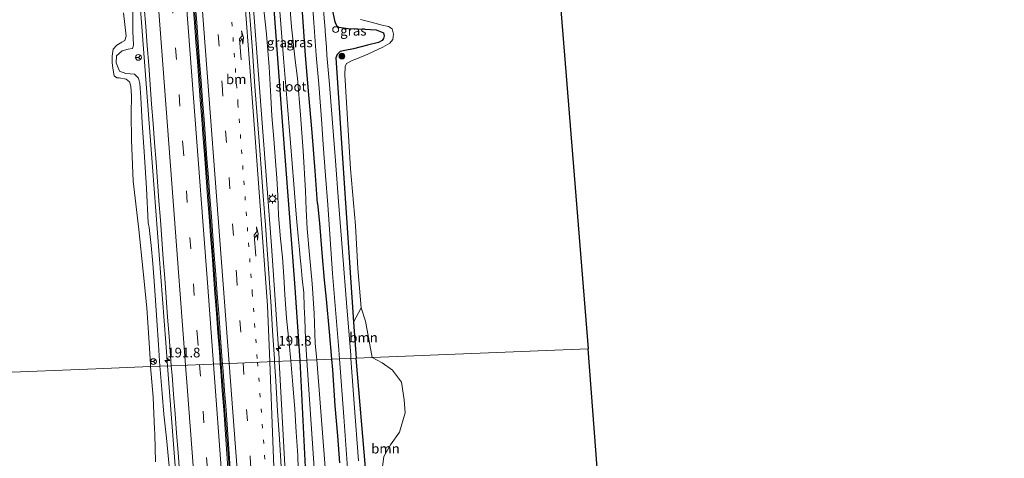
# Model space of a CAD drawing. Units: metres. Extents: x 235859 to 237592, y 568750 to 575000.
# Drawn here: x 236680 to 236933, y 572777 to 572890 of the extents above; entities that cross this region are included whole.
import ezdxf
from ezdxf.enums import TextEntityAlignment as Align

# ---------------------------------------------------------------- set-up
doc = ezdxf.new("R2010")
doc.units = ezdxf.units.M
doc.linetypes.add('VW-1-3_STREEP', pattern=[4, 1, -3])
doc.linetypes.add('VW-3-9_STREEP', pattern=[12, 3, -9])
doc.layers.get('0').update_dxf_attribs({"lineweight": 25})
for name, color, linetype, lineweight in [('B-ME-AM-KILOMETR-S-B1', 7, 'Continuous', 18), ('B-ME-BV-GELEIDECONSTRUCTIE-BARRIER-L-B1', 213, 'BV-STEPBARRIER', 18), ('B-ME-BV-GELEIDECONSTRUCTIE-GELEIDERAIL-L-B1', 213, 'BV-GELEIDERAIL', 18), ('B-ME-GR-BOMENSTRUIKEN-GV-B6', 93, 'Continuous', 18), ('B-ME-GR-BOOM-GV-B6', 93, 'Continuous', 18), ('B-ME-GR-BOOM-S-B1', 93, 'Continuous', 18), ('B-ME-GW-KRUINLIJN-L-B1', 93, 'Continuous', 18), ('B-ME-IE-GRASLAND-GV-B6', 93, 'Continuous', 18), ('B-ME-IE-HULPGEOMETRIE-L-B1', 53, 'Continuous', 18), ('B-ME-IE-INRICHTINGSELEMENT-S-B1', 253, 'Continuous', 18), ('B-ME-IE-MEUBILAIR_WEGMEUBILAIR-LICHTMAST-S-B1', 8, 'Continuous', 18), ('B-ME-OG-WATER-GV-B6', 153, 'Continuous', 18), ('B-ME-VH-VERH_SOORT-BETON-OVERIG-GV-B6', 8, 'IE-TERREINAFSCHEIDING-NATUURLIJK-HOUTWAL', 18), ('B-ME-VH-VERH_SOORT-BITUMEN-GV-B6', 8, 'IE-TERREINAFSCHEIDING-NATUURLIJK-HOUTWAL', 18), ('B-ME-VW-MARKERING-13STREEP-045-L-B1', 255, 'VW-1-3_STREEP', 18), ('B-ME-VW-MARKERING-39STREEP-015-L-B1', 255, 'VW-3-9_STREEP', 18), ('B-ME-VW-MARKERING-PIJLRE750-S-B1', 7, 'Continuous', 18), ('B-ME-VW-MARKERING-STREEP-015-L-B1', 7, 'Continuous', 18), ('B-ME-VW-MEUBILAIR_WEGMEUBILAIR-RONA-S-B1', 8, 'Continuous', 18)]:
    doc.layers.add(name, color=color, linetype=linetype, lineweight=lineweight)
doc.layers.add('B-ME-GW-INSTEEKWATERGANG-L-B1', color=10, linetype='Continuous')
doc.layers.add('B-ME-KG-KADASTRAAL-OPNAMEDTMGRENS-L-B1', color=10, linetype='Continuous')
doc.styles.add('NLCS-ISO', font='NLCS-ISO.TTF')
doc.linetypes.add('BV-GELEIDERAIL', pattern='A,10,-3,[108,NLCS.SHX,S=1,R=0,X=0,Y=0],-3', length=16)
doc.linetypes.add('BV-STEPBARRIER', pattern='A,1,-1,[16,NLCS.SHX,S=1,R=0,X=-1,Y=0],1', length=3)
doc.linetypes.add('IE-TERREINAFSCHEIDING-NATUURLIJK-HOUTWAL', pattern='A,7,-1.5,[67,NLCS.SHX,S=0.75,R=45,X=0,Y=0],-1.5,7,-1.5,[70,NLCS.SHX,S=0.75,R=0,X=0,Y=0],-1.5', length=20)

# ---------------------------------------------------------------- blocks, each defined once
blk = doc.blocks.new('hecto')
for p, q in [((0, 0.625), (-0.625, 0)), ((0, -0.625), (0, 0.625)), ((-0.625, 0), (0.625, 0)), ((0.625, 0), (0, -0.625))]:
    blk.add_line(p, q)
blk = doc.blocks.new('pijlr')
for p, q in [((0, 0, 0.1), (5.45, 0, 0.1)), ((5.45, -0.75, 0.1), (4.7, 0, 0.1)), ((6.2, -0.75, 0.1), (5.45, 0, 0.1)), ((4, -0.75, 0.1), (5.45, -0.75, 0.1)), ((5.7, -1.05, 0.1), (4, -0.75, 0.1)), ((7.5, -0.75, 0.1), (5.7, -1.05, 0.1)), ((7.5, -0.75, 0.1), (6.2, -0.75, 0.1))]:
    blk.add_line(p, q)
blk = doc.blocks.new('boom')
h = blk.add_hatch(color=256)
edge = h.paths.add_edge_path()
edge.add_arc((0, 0), 0.75, 0, 360)
blk.add_circle((0, 0), 0.75)
blk = doc.blocks.new('lantaarnpaal')
for p, q in [((-0.75, 0), (-1.25, 0)), ((-0.88, 0.88), (-0.53, 0.53)), ((0, 0.75), (0, 1.25)), ((0.53, 0.53), (0.88, 0.88)), ((0.75, 0), (1.25, 0)), ((-0.53, -0.53), (-0.88, -0.88)), ((0, -0.75), (0, -1.25)), ((0.53, -0.53), (0.88, -0.88))]:
    blk.add_line(p, q)
blk.add_circle((0, 0), 0.75)
blk = doc.blocks.new('dtb')
blk.add_circle((0, 0), 0.75)
blk = doc.blocks.new('wegwijzer')
for q in [(-0.53, -0.53), (0, 0.75), (0.53, -0.53)]:
    blk.add_line((0, 0), q)
blk.add_circle((0, 0), 0.75)

msp = doc.modelspace()

# ---------------------------------------------------------------- linework, layer by layer
at = {"layer": 'B-ME-BV-GELEIDECONSTRUCTIE-BARRIER-L-B1'}
for points in [[(236731.93, 572801.23, 3.94), (236730.022, 572826.565, 3.95), (236726.393, 572874.524, 3.942), (236722.802, 572922.274, 3.913), (236719.215, 572969.836, 3.889), (236715.601, 573017.58, 3.904), (236712.053, 573064.666, 3.868), (236708.422, 573112.497, 3.872), (236704.811, 573160.095, 3.854), (236704.474, 573164.562, 3.855)], [(236764.773, 572436.896, 3.954), (236763.685, 572445.831, 3.957), (236760.842, 572470.177, 3.949), (236758.22, 572493.983, 3.953), (236755.765, 572516.528, 3.961), (236753.285, 572540.467, 3.944), (236750.873, 572564.59, 3.925), (236748.61, 572588.196, 3.918), (236746.455, 572612.52, 3.929), (236743.527, 572648.039, 3.944), (236740.742, 572683.953, 3.981), (236737.122, 572731.735, 3.976), (236733.587, 572779.224, 3.931), (236731.93, 572801.23, 3.94)]]:
    msp.add_polyline3d(points, dxfattribs=at)
at = {"layer": 'B-ME-BV-GELEIDECONSTRUCTIE-GELEIDERAIL-L-B1'}
for points in [[(236690.6053, 573162.1718, 3.3027), (236691.522, 573149.6293, 3.2941), (236695.1523, 573102.4133, 3.3516), (236698.1057, 573063.2821, 3.3636), (236700.4173, 573032.3211, 3.3592), (236703.1338, 572997.6829, 3.3868), (236704.6687, 572975.8657, 3.4254), (236707.0415, 572946.8186, 3.4139), (236710.6042, 572899.3025, 3.4295), (236714.2316, 572851.8947, 3.4486), (236717.6539, 572806.6207, 3.4263), (236718.1033, 572800.6711, 3.4304)], [(236746.8115, 572801.8333, 3.398), (236746.7711, 572802.5954, 3.3977), (236744.8167, 572831.6015, 3.353), (236742.762, 572858.6962, 3.3894), (236739.3109, 572904.0252, 3.3833), (236735.4495, 572952.7523, 3.363), (236734.5059, 572967.2443, 3.3506), (236734.105, 572976.3676, 3.389), (236734.2446, 572981.9155, 3.3537), (236734.577, 572987.3511, 3.3364), (236735.2575, 572992.7161, 3.295), (236736.2769, 572997.7, 3.187), (236737.9939, 573003.4298, 3.0272), (236739.1814, 573006.7554, 2.9133), (236741.0641, 573012.1553, 2.8134), (236742.3763, 573015.6534, 2.7219), (236744.1646, 573020.3558, 2.5405)], [(236718.1033, 572800.6711, 3.4304), (236721.2336, 572759.2218, 3.4595), (236724.713, 572712.654, 3.4642), (236728.4106, 572663.837, 3.4913), (236731.6884, 572621.9323, 3.454), (236734.2209, 572593.445, 3.4479), (236738.2108, 572552.2101, 3.4513), (236742.516, 572510.005, 3.4565), (236744.3586, 572492.6849, 3.4656), (236749.1419, 572450.8512, 3.4551), (236750.4379, 572439.8917, 3.447), (236750.8174, 572436.7875, 3.455)], [(236778.9969, 572436.9827, 3.4457), (236774.0027, 572479.5178, 3.4203), (236771.2163, 572504.7073, 3.4185), (236770.8675, 572510.1853, 3.4249), (236770.8885, 572519.3756, 3.4279), (236771.0194, 572535.7743, 3.329), (236770.8302, 572542.9405, 3.3133), (236770.0668, 572551.992, 3.3059), (236767.8579, 572571.5931, 3.3108), (236766.66, 572580.5753, 3.3205), (236763.1604, 572600.164, 3.38), (236760.9918, 572612.6266, 3.4099), (236760.0767, 572619.7726, 3.4132), (236758.0511, 572643.1683, 3.4725), (236755.3366, 572677.5095, 3.4419), (236751.6648, 572726.2526, 3.4553), (236750.4308, 572742.4591, 3.4372), (236749.714, 572751.162, 3.4226), (236748.2339, 572775.0695, 3.4094), (236746.8115, 572801.8333, 3.398)]]:
    msp.add_polyline3d(points, dxfattribs=at)
at = {"layer": 'B-ME-GR-BOMENSTRUIKEN-GV-B6'}
for points in [[(236706.79, 572891.56, 2.15), (236707.464, 572885.58, 2.194), (236707.13, 572884.424, 2.198), (236706.335, 572883.995, 2.198), (236705.02, 572883.288, 2.207), (236704.127, 572882.219, 2.194), (236703.832, 572880.444, 2.189), (236703.848, 572878.756, 2.154), (236704.042, 572877.33, 2.159), (236704.333, 572875.38, 2.154), (236705.014, 572874.861, 2.154), (236705.663, 572874.842, 2.159), (236707.457, 572874.476, 2.203), (236708.346, 572873.83, 2.22), (236708.644, 572872.699, 2.211), (236708.799, 572870.128, 2.189), (236708.758, 572865.689, 2.045), (236708.857, 572858.798, 1.974), (236709.282, 572848.237, 1.93), (236710.74, 572835.79, 1.99), (236711.843, 572825.011, 2.065), (236712.764, 572815.61, 2.149), (236713.326, 572807.91, 2.186), (236713.703, 572801.116, 2.098), (236713.752, 572800.495, 2.086), (236699.619, 572799.923, 1.836), (236673.77, 572798.876, 1.281)], [(236673.77, 572798.876, 1.281), (236699.619, 572799.923, 1.836), (236713.752, 572800.495, 2.086), (236714.38, 572792.592, 1.934), (236714.78, 572784.287, 1.93), (236714.806, 572783.289, 1.909), (236714.814, 572783.001, 1.903), (236715, 572775.971, 1.757)]]:
    msp.add_polyline3d(points, dxfattribs=at)
at = {"layer": 'B-ME-GR-BOOM-GV-B6'}
for points in [[(236770.734, 572802.802, 0.783), (236766.606, 572802.634, 1.819), (236765.965, 572811.898, 1.761), (236767.93, 572815.586, 0.783), (236769.051, 572812.191, 0.783), (236770.734, 572802.802, 0.783)], [(236770.734, 572802.802, 0.783), (236773.299, 572801.505, 0.783), (236775.926, 572799.597, 0.783), (236778.259, 572796.449, 0.783), (236778.965, 572791.913, 0.783), (236779.188, 572788.624, 0.783), (236777.789, 572783.652, 0.783), (236775.401, 572780.396, 0.783), (236773.717, 572777.384, 0.783), (236773.185, 572773.376, 0.783), (236773.353, 572769.28, 0.783), (236775.317, 572723.325, 0.783), (236773.161, 572722.109, 1.48), (236770.704, 572754.277, 1.7), (236766.606, 572802.634, 1.819), (236770.734, 572802.802, 0.783)]]:
    msp.add_polyline3d(points, dxfattribs=at)
at = {"layer": 'B-ME-GW-INSTEEKWATERGANG-L-B1'}
msp.add_line((236765.965, 572811.898, 1.761), (236766.606, 572802.634, 1.819), dxfattribs=at)
for points in [[(236752.232, 572802.052, 0.922), (236750.841, 572821.996, 0.922), (236747.623, 572863.625, 0.919), (236744.798, 572901.876, 0.926), (236742.455, 572932.927, 0.741), (236740.074, 572964.224, 0.741), (236740.186, 572964.749, 0.741), (236740.782, 572965.558, 0.741)], [(236756.665, 572842.494, 1.486), (236756.021, 572850.869, 1.575), (236755.282, 572860.776, 1.566), (236754.42, 572870.447, 1.557), (236753.572, 572880.594, 1.606), (236752.998, 572889.211, 1.733), (236752.394, 572898.098, 1.746), (236751.845, 572907.658, 1.733), (236751.175, 572916.721, 1.816), (236750.485, 572925.115, 1.794), (236749.955, 572932.112, 1.755), (236749.42, 572939.486, 1.715), (236748.734, 572947.059, 1.689), (236748.11, 572954.245, 1.689), (236747.492, 572960.659, 1.636)], [(236760.55, 572892.089, 1.613), (236761.057, 572889.61, 1.613), (236761.272, 572888.817, 1.561), (236761.652, 572888.254, 1.513), (236762.181, 572887.843, 1.441), (236764.576, 572887.552, 1.362), (236768.852, 572887.345, 1.299), (236771.742, 572887.228, 1.229), (236773.456, 572886.47, 1.17), (236773.649, 572886.414, 1.151), (236773.837, 572885.644, 1.151), (236773.633, 572884.923, 1.164), (236773.288, 572884.488, 1.147), (236772.313, 572883.955, 1.121), (236769.544, 572883.22, 1.108), (236765.928, 572882.314, 1.276), (236763.679, 572881.894, 1.343), (236762.52, 572881.58, 1.446), (236761.729, 572880.839, 1.466), (236761.415, 572879.957, 1.507), (236763.401, 572848.971, 1.529), (236765.965, 572811.898, 1.761)], [(236756.665, 572842.494, 1.486), (236757.202, 572837.419, 1.481), (236757.755, 572829.752, 1.519), (236758.384, 572822.738, 1.528), (236758.921, 572817.844, 1.565), (236759.693, 572809.411, 1.71), (236760.273, 572802.378, 1.75)], [(236760.273, 572802.378, 1.75), (236760.499, 572799.64, 1.766), (236761.148, 572790.411, 1.78), (236761.797, 572782.678, 1.785), (236762.351, 572775.766, 1.785)], [(236832.776, 572719.664, 1.555), (236806.276, 572713.383, 1.602), (236782.722, 572707.969, 1.582), (236776.857, 572706.844, 1.47), (236776.073, 572707.024, 1.429), (236775.104, 572707.555, 1.405), (236774.556, 572708.463, 1.397), (236774.214, 572710.492, 1.358), (236774.083, 572712.27, 1.349), (236774.059, 572713.972, 1.342), (236774.549, 572715.356, 1.377), (236775.876, 572716.281, 1.338), (236777.822, 572716.824, 1.205), (236779.424, 572717.716, 1.125), (236779.684, 572718.446, 1.096), (236779.446, 572718.842, 1.081), (236778.038, 572719.453, 1.133), (236776.411, 572719.906, 1.238), (236775.111, 572720.417, 1.302), (236773.161, 572722.109, 1.48), (236770.704, 572754.277, 1.7), (236766.606, 572802.634, 1.819)], [(236782.579, 572454.92, 1.45), (236781.755, 572455.752, 1.36), (236778.951, 572483.906, 1.22), (236775.488, 572519.542, 0.966), (236774.6615, 572530.3862, 0.9934), (236770.951, 572564.927, 0.878), (236769.339, 572585.649, 0.691), (236766.417, 572611.128, 0.885), (236762.634, 572656.985, 0.988), (236758.611, 572702.781, 1.471), (236754.733, 572752.26, 1.526), (236752.232, 572802.052, 0.922)]]:
    msp.add_polyline3d(points, dxfattribs=at)
at = {"layer": 'B-ME-GW-KRUINLIJN-L-B1'}
for points in [[(236709.141, 572891.986, 2.633), (236709.19, 572886.75, 2.642), (236709.356, 572883.261, 2.699), (236709.086, 572882.389, 2.734), (236707.94, 572882.241, 2.699), (236706.417, 572881.823, 2.699), (236704.947, 572880.501, 2.69), (236704.881, 572878.664, 2.681), (236705.699, 572876.591, 2.738), (236707.404, 572875.975, 2.795), (236709.558, 572875.74, 2.826), (236710.656, 572874.747, 2.844), (236710.975, 572873.358, 2.782), (236711.236, 572869.772, 2.743), (236711.574, 572863.29, 2.664), (236712.041, 572855.782, 2.58), (236712.697, 572846.403, 2.598), (236713.134, 572837.471, 2.541)], [(236746.651, 572839.428, 2.588), (236746.455, 572844.554, 2.536), (236746.236, 572848.982, 2.536), (236745.897, 572853.42, 2.585), (236745.403, 572859.093, 2.628), (236744.939, 572865.09, 2.659), (236744.692, 572869.909, 2.607), (236744.194, 572877.631, 2.637), (236743.519, 572886.086, 2.703), (236742.758, 572893.158, 2.672)], [(236749.788, 572801.954, 2.623), (236749.363, 572806.464, 2.658), (236748.668, 572812.965, 2.649), (236748.222, 572819.052, 2.635), (236748.04, 572823.581, 2.635), (236747.682, 572828.642, 2.63), (236747.178, 572833.431, 2.597), (236746.651, 572839.428, 2.588)], [(236713.134, 572837.471, 2.541), (236713.365, 572836.339, 2.532), (236713.924, 572831.657, 2.569), (236714.334, 572827.026, 2.532), (236714.742, 572821.253, 2.537), (236715.31, 572812.476, 2.639), (236715.78, 572806.072, 2.658), (236716.152, 572800.592, 2.662)], [(236716.152, 572800.592, 2.662), (236716.207, 572799.783, 2.663), (236716.692, 572793.599, 2.653), (236717.149, 572788.251, 2.611), (236717.835, 572782.097, 2.63), (236718.505, 572774.877, 2.583)], [(236751.78, 572770.926, 2.546), (236751.578, 572777.576, 2.616), (236751.212, 572783.588, 2.625), (236750.819, 572789.516, 2.639), (236750.36, 572795.837, 2.653), (236749.88, 572800.983, 2.616), (236749.788, 572801.954, 2.623)]]:
    msp.add_polyline3d(points, dxfattribs=at)
at = {"layer": 'B-ME-IE-GRASLAND-GV-B6'}
for points in [[(236744.798, 572901.876, 0.926), (236747.623, 572863.625, 0.919), (236750.841, 572821.996, 0.922), (236752.232, 572802.052, 0.922), (236749.788, 572801.954, 2.623), (236749.363, 572806.464, 2.658), (236748.668, 572812.965, 2.649), (236748.222, 572819.052, 2.635), (236748.04, 572823.581, 2.635), (236747.682, 572828.642, 2.63), (236747.178, 572833.431, 2.597), (236746.651, 572839.428, 2.588), (236746.455, 572844.554, 2.536), (236746.236, 572848.982, 2.536), (236745.897, 572853.42, 2.585), (236745.403, 572859.093, 2.628), (236744.939, 572865.09, 2.659), (236744.692, 572869.909, 2.607), (236744.194, 572877.631, 2.637), (236743.519, 572886.086, 2.703), (236742.758, 572893.158, 2.672)], [(236746.936, 572891.886, -0.13), (236747.949, 572879.871, -0.13), (236748.779, 572869.643, -0.13), (236749.698, 572858.061, -0.13), (236750.567, 572847.433, -0.13), (236751.112, 572840.787, -0.13), (236751.352, 572837.781, -0.13), (236751.708, 572834.102, -0.13), (236752.034, 572830.607, -0.13), (236752.235, 572828.518, -0.13), (236752.475, 572826.207, -0.13), (236752.758, 572823.128, -0.13), (236753.173, 572819.472, -0.13), (236753.24, 572815.871, -0.13), (236753.391, 572812.779, -0.13), (236753.568, 572807.523, -0.13), (236753.958, 572802.122, -0.13), (236752.232, 572802.052, 0.922), (236750.841, 572821.996, 0.922), (236747.623, 572863.625, 0.919), (236744.798, 572901.876, 0.926)], [(236752.394, 572898.098, 1.746), (236752.998, 572889.211, 1.733), (236753.572, 572880.594, 1.606), (236754.42, 572870.447, 1.557), (236755.282, 572860.776, 1.566), (236756.021, 572850.869, 1.575), (236756.665, 572842.494, 1.486), (236757.202, 572837.419, 1.481), (236757.755, 572829.752, 1.519), (236758.384, 572822.738, 1.528), (236758.921, 572817.844, 1.565), (236759.693, 572809.411, 1.71), (236760.273, 572802.378, 1.75), (236756.458, 572802.224, -0.13), (236756.053, 572806.406, -0.13), (236755.811, 572814.146, -0.13), (236755.299, 572821.902, -0.13), (236754.57, 572829.276, -0.13), (236754.039, 572835.974, -0.13), (236753.743, 572840.907, -0.13), (236753.538, 572845.768, -0.13), (236752.949, 572856.017, -0.13), (236752.282, 572865.309, -0.13), (236751.494, 572874.756, -0.13), (236750.9, 572879.402, -0.13), (236750.003, 572887.934, -0.13), (236748.971, 572900.969, -0.13)], [(236755.171, 572896.201, 1.944), (236755.756, 572889.104, 1.913), (236756.334, 572880.673, 1.834), (236757.04, 572873.179, 1.829), (236757.746, 572862.981, 1.764), (236758.157, 572857.678, 1.737), (236758.707, 572849.664, 1.711), (236759.298, 572842.124, 1.64), (236760.561, 572824.427, 1.603), (236762.068, 572805.902, 1.761), (236762.324, 572802.461, 1.77), (236760.273, 572802.378, 1.75), (236759.693, 572809.411, 1.71), (236758.921, 572817.844, 1.565), (236758.384, 572822.738, 1.528), (236757.755, 572829.752, 1.519), (236757.202, 572837.419, 1.481), (236756.665, 572842.494, 1.486), (236756.021, 572850.869, 1.575), (236755.282, 572860.776, 1.566), (236754.42, 572870.447, 1.557), (236753.572, 572880.594, 1.606), (236752.998, 572889.211, 1.733), (236752.394, 572898.098, 1.746)], [(236760.55, 572892.089, 1.613), (236761.057, 572889.61, 1.613), (236761.272, 572888.817, 1.561), (236761.652, 572888.254, 1.513), (236762.181, 572887.843, 1.441), (236764.576, 572887.552, 1.362), (236768.852, 572887.345, 1.299), (236771.742, 572887.228, 1.229), (236773.456, 572886.47, 1.17), (236773.649, 572886.414, 1.151), (236773.837, 572885.644, 1.151), (236773.633, 572884.923, 1.164), (236773.288, 572884.488, 1.147), (236772.313, 572883.955, 1.121), (236769.544, 572883.22, 1.108), (236765.928, 572882.314, 1.276), (236763.679, 572881.894, 1.343), (236762.52, 572881.58, 1.446), (236761.729, 572880.839, 1.466), (236761.415, 572879.957, 1.507), (236763.401, 572848.971, 1.529), (236765.965, 572811.898, 1.761), (236766.606, 572802.634, 1.819), (236765.277, 572802.581, 1.766), (236765.206, 572803.554, 1.761), (236764.194, 572815.795, 1.598), (236763.136, 572830.022, 1.593), (236762.083, 572843.019, 1.677), (236761.258, 572853.452, 1.72), (236760.459, 572864.402, 1.72), (236759.777, 572873.09, 1.733), (236759.088, 572880.652, 1.816), (236758.948, 572882.609, 1.825), (236758.643, 572886.856, 1.845), (236758.615, 572887.259, 1.847), (236757.9, 572896.285, 1.847)], [(236709.141, 572891.986, 2.633), (236709.19, 572886.75, 2.642), (236709.356, 572883.261, 2.699), (236709.086, 572882.389, 2.734), (236707.94, 572882.241, 2.699), (236706.417, 572881.823, 2.699), (236704.947, 572880.501, 2.69), (236704.881, 572878.664, 2.681), (236705.699, 572876.591, 2.738), (236707.404, 572875.975, 2.795), (236709.558, 572875.74, 2.826), (236710.656, 572874.747, 2.844), (236710.975, 572873.358, 2.782), (236711.236, 572869.772, 2.743), (236711.574, 572863.29, 2.664), (236712.041, 572855.782, 2.58), (236712.697, 572846.403, 2.598), (236713.134, 572837.471, 2.541), (236713.365, 572836.339, 2.532), (236713.924, 572831.657, 2.569), (236714.334, 572827.026, 2.532), (236714.742, 572821.253, 2.537), (236715.31, 572812.476, 2.639), (236715.78, 572806.072, 2.658), (236716.152, 572800.592, 2.662), (236713.752, 572800.495, 2.086), (236713.703, 572801.116, 2.098), (236713.326, 572807.91, 2.186), (236712.764, 572815.61, 2.149), (236711.843, 572825.011, 2.065), (236710.74, 572835.79, 1.99), (236709.282, 572848.237, 1.93), (236708.857, 572858.798, 1.974), (236708.758, 572865.689, 2.045), (236708.799, 572870.128, 2.189), (236708.644, 572872.699, 2.211), (236708.346, 572873.83, 2.22), (236707.457, 572874.476, 2.203), (236705.663, 572874.842, 2.159), (236705.014, 572874.861, 2.154), (236704.333, 572875.38, 2.154), (236704.042, 572877.33, 2.159), (236703.848, 572878.756, 2.154), (236703.832, 572880.444, 2.189), (236704.127, 572882.219, 2.194), (236705.02, 572883.288, 2.207), (236706.335, 572883.995, 2.198), (236707.13, 572884.424, 2.198), (236707.464, 572885.58, 2.194), (236706.79, 572891.56, 2.15)], [(236712.098, 572893.0289, 2.7745), (236712.4793, 572888.0291, 2.7691), (236712.8764, 572883.064, 2.767), (236713.2572, 572878.0715, 2.7633), (236713.6227, 572873.0816, 2.7707), (236713.9963, 572868.0901, 2.7697), (236714.3859, 572863.115, 2.7771), (236714.7606, 572858.1307, 2.7728), (236715.131, 572853.1486, 2.7716), (236715.5151, 572848.1514, 2.7757), (236715.8892, 572843.1579, 2.7839), (236716.2592, 572838.1953, 2.7827), (236716.6225, 572833.1947, 2.7833), (236716.9852, 572828.2171, 2.777), (236717.3598, 572823.2244, 2.783), (236717.7365, 572818.2626, 2.7874), (236718.1126, 572813.2428, 2.7843), (236718.4862, 572808.2705, 2.7823), (236718.8651, 572803.2781, 2.7814), (236719.0631, 572800.7099, 2.7807), (236716.152, 572800.592, 2.662), (236715.78, 572806.072, 2.658), (236715.31, 572812.476, 2.639), (236714.742, 572821.253, 2.537), (236714.334, 572827.026, 2.532), (236713.924, 572831.657, 2.569), (236713.365, 572836.339, 2.532), (236713.134, 572837.471, 2.541), (236712.697, 572846.403, 2.598), (236712.041, 572855.782, 2.58), (236711.574, 572863.29, 2.664), (236711.236, 572869.772, 2.743), (236710.975, 572873.358, 2.782), (236710.656, 572874.747, 2.844), (236709.558, 572875.74, 2.826), (236707.404, 572875.975, 2.795), (236705.699, 572876.591, 2.738), (236704.881, 572878.664, 2.681), (236704.947, 572880.501, 2.69), (236706.417, 572881.823, 2.699), (236707.94, 572882.241, 2.699), (236709.086, 572882.389, 2.734), (236709.356, 572883.261, 2.699), (236709.19, 572886.75, 2.642), (236709.141, 572891.986, 2.633)], [(236749.788, 572801.954, 2.623), (236745.6074, 572801.7845, 2.72), (236745.572, 572802.378, 2.721), (236745.119, 572809.725, 2.7237), (236744.734, 572815.999, 2.725), (236744.2573, 572823.226, 2.731), (236743.7259, 572830.631, 2.72), (236743.274, 572836.877, 2.7231), (236742.705, 572844.454, 2.726), (236742.16, 572851.562, 2.723), (236741.6429, 572858.476, 2.717), (236740.584, 572872.622, 2.7214), (236739.904, 572881.815, 2.714), (236739.1482, 572891.797, 2.723)], [(236742.758, 572893.158, 2.672), (236743.519, 572886.086, 2.703), (236744.194, 572877.631, 2.637), (236744.692, 572869.909, 2.607), (236744.939, 572865.09, 2.659), (236745.403, 572859.093, 2.628), (236745.897, 572853.42, 2.585), (236746.236, 572848.982, 2.536), (236746.455, 572844.554, 2.536), (236746.651, 572839.428, 2.588), (236747.178, 572833.431, 2.597), (236747.682, 572828.642, 2.63), (236748.04, 572823.581, 2.635), (236748.222, 572819.052, 2.635), (236748.668, 572812.965, 2.649), (236749.363, 572806.464, 2.658), (236749.788, 572801.954, 2.623)], [(236767.93, 572815.586, 0.783), (236765.965, 572811.898, 1.761), (236763.401, 572848.971, 1.529), (236761.415, 572879.957, 1.507), (236761.729, 572880.839, 1.466), (236762.52, 572881.58, 1.446), (236763.679, 572881.894, 1.343), (236765.928, 572882.314, 1.276), (236769.544, 572883.22, 1.108), (236772.313, 572883.955, 1.121), (236773.288, 572884.488, 1.147), (236773.633, 572884.923, 1.164), (236773.837, 572885.644, 1.151), (236773.649, 572886.414, 1.151), (236773.456, 572886.47, 1.17), (236771.742, 572887.228, 1.229), (236768.852, 572887.345, 1.299), (236764.576, 572887.552, 1.362), (236762.181, 572887.843, 1.441), (236761.652, 572888.254, 1.513), (236761.272, 572888.817, 1.561), (236761.057, 572889.61, 1.613), (236760.55, 572892.089, 1.613)], [(236767.709, 572889.829, 0.783), (236770.456, 572889.134, 0.783), (236773.32, 572888.389, 0.783), (236774.958, 572888.024, 0.783), (236775.857, 572887.411, 0.783), (236776.198, 572886.105, 0.783), (236776.058, 572884.727, 0.783), (236775.276, 572883.761, 0.783), (236773.502, 572882.699, 0.783), (236769.597, 572880.914, 0.783), (236766.529, 572879.649, 0.783), (236765.588, 572879.294, 0.783), (236764.146, 572878.552, 0.783), (236763.789, 572877.728, 0.783), (236763.711, 572875.58, 0.783), (236765.156, 572851.401, 0.783), (236766.421, 572836.843, 0.783), (236767.047, 572825.726, 0.783), (236767.93, 572815.586, 0.783)], [(236780.989, 572515.896, -0.289), (236776.782, 572556.558, -0.266), (236771.797, 572604.529, -0.24), (236767.8, 572652.378, -0.213), (236763.625, 572706.181, -0.183), (236760.75, 572746.858, -0.161), (236756.458, 572802.224, -0.13), (236760.273, 572802.378, 1.75)], [(236762.351, 572775.766, 1.785), (236761.797, 572782.678, 1.785), (236761.148, 572790.411, 1.78), (236760.499, 572799.64, 1.766), (236760.273, 572802.378, 1.75), (236762.324, 572802.461, 1.77), (236763.43, 572787.583, 1.808), (236764.721, 572769.59, 1.817)], [(236760.273, 572802.378, 1.75), (236760.499, 572799.64, 1.766), (236761.148, 572790.411, 1.78), (236761.797, 572782.678, 1.785), (236762.351, 572775.766, 1.785)], [(236767.238, 572776.261, 1.78), (236766.121, 572791.032, 1.827), (236765.277, 572802.581, 1.766), (236766.606, 572802.634, 1.819)], [(236766.606, 572802.634, 1.819), (236770.704, 572754.277, 1.7)], [(236715, 572775.971, 1.757), (236714.814, 572783.001, 1.903), (236714.806, 572783.289, 1.909), (236714.78, 572784.287, 1.93), (236714.38, 572792.592, 1.934), (236713.752, 572800.495, 2.086), (236716.152, 572800.592, 2.662), (236716.207, 572799.783, 2.663), (236716.692, 572793.599, 2.653), (236717.149, 572788.251, 2.611), (236717.835, 572782.097, 2.63), (236718.505, 572774.877, 2.583)], [(236718.505, 572774.877, 2.583), (236717.835, 572782.097, 2.63), (236717.149, 572788.251, 2.611), (236716.692, 572793.599, 2.653), (236716.207, 572799.783, 2.663), (236716.152, 572800.592, 2.662), (236719.0631, 572800.7099, 2.7807), (236719.2495, 572798.2936, 2.78), (236719.6319, 572793.3092, 2.7776), (236720.0195, 572788.3168, 2.7828), (236720.4009, 572783.3413, 2.7827), (236720.7862, 572778.3549, 2.7838), (236721.1645, 572773.3663, 2.7804)], [(236747.419, 572773.32, 2.7164), (236746.8729, 572781.785, 2.7127), (236746.402, 572789.077, 2.714), (236745.908, 572796.751, 2.7117), (236745.6074, 572801.7845, 2.72), (236749.788, 572801.954, 2.623)], [(236749.788, 572801.954, 2.623), (236752.232, 572802.052, 0.922), (236754.733, 572752.26, 1.526)], [(236751.78, 572770.926, 2.546), (236751.578, 572777.576, 2.616), (236751.212, 572783.588, 2.625), (236750.819, 572789.516, 2.639), (236750.36, 572795.837, 2.653), (236749.88, 572800.983, 2.616), (236749.788, 572801.954, 2.623)], [(236749.788, 572801.954, 2.623), (236749.88, 572800.983, 2.616), (236750.36, 572795.837, 2.653), (236750.819, 572789.516, 2.639), (236751.212, 572783.588, 2.625), (236751.578, 572777.576, 2.616), (236751.78, 572770.926, 2.546)], [(236774.6615, 572530.3862, 0.9934), (236770.951, 572564.927, 0.878), (236769.339, 572585.649, 0.691), (236766.417, 572611.128, 0.885), (236762.634, 572656.985, 0.988), (236758.611, 572702.781, 1.471), (236754.733, 572752.26, 1.526), (236752.232, 572802.052, 0.922), (236753.958, 572802.122, -0.13), (236759.143, 572725.126, -0.173), (236758.937, 572725.093, 0.05), (236759.07, 572723.896, 0.05), (236759.229, 572723.915, -0.173), (236764.627, 572651.871, -0.213), (236768.627, 572604.109, -0.24), (236773.328, 572556.022, -0.266), (236778.716, 572503.707, -0.295)]]:
    msp.add_polyline3d(points, dxfattribs=at)
at = {"layer": 'B-ME-IE-HULPGEOMETRIE-L-B1'}
msp.add_polyline3d([(236826.319, 572805.052, 0.036), (236770.734, 572802.802, 0.783), (236766.606, 572802.634, 1.819), (236765.277, 572802.581, 1.766), (236762.324, 572802.461, 1.77), (236760.273, 572802.378, 1.75), (236756.458, 572802.224, -0.13), (236753.958, 572802.122, -0.13), (236752.232, 572802.052, 0.922), (236749.788, 572801.954, 2.623), (236745.6074, 572801.7845, 2.72), (236732.2346, 572801.2428, 3.1377), (236731.654, 572801.2189, 3.1139), (236719.0631, 572800.7099, 2.7807), (236716.152, 572800.592, 2.662), (236713.752, 572800.495, 2.086), (236699.619, 572799.923, 1.836), (236673.77, 572798.876, 1.281)], dxfattribs=at)
at = {"layer": 'B-ME-KG-KADASTRAAL-OPNAMEDTMGRENS-L-B1'}
for points in [[(236911.822, 573200.3, 1.308), (236919.417, 573141.278, 0.837), (236919.779, 573138.315, 0.783), (236922.88, 573117.164, 0.783), (236923.074, 573115.839, 0.856), (236929.719, 573067.966, 0.912), (236930.545, 573062.125, 0.783), (236933.309, 573042.565, 0.783), (236920.778, 573035.131, 0.783), (236917.218, 573033.102, 0.957), (236880.846, 573011.841, 1.099), (236876.435, 573008.789, 0.783), (236863.895, 573001.013, 0.783), (236812.162, 572980.852, 0.783), (236826.319, 572805.052, 0.036)], [(236849.486, 572523.244, 0.308), (236844.04, 572574.181, 0.264), (236843.978, 572574.788, -0.121), (236843.783, 572576.684, -0.121), (236843.715, 572577.349, 0.308), (236839.699, 572626.608, 0.66), (236836.08, 572681.234, 0.549), (236836.032, 572681.791, -0.102), (236835.843, 572683.972, -0.102), (236835.752, 572685.029, 0.583), (236833.619, 572709.767, 0.09), (236833.591, 572710.086, -0.218), (236833.41, 572712.192, -0.218), (236833.327, 572713.159, 0.204), (236833.082, 572716.05, 1.408), (236832.776, 572719.664, 1.555), (236832.649, 572721.167, 0.748), (236826.319, 572805.052, 0.036)]]:
    msp.add_polyline3d(points, dxfattribs=at)
at = {"layer": 'B-ME-OG-WATER-GV-B6'}
for points in [[(236812.162, 572980.852, 0.783), (236826.319, 572805.052, 0.036), (236770.734, 572802.802, 0.783)], [(236748.971, 572900.969, -0.13), (236750.003, 572887.934, -0.13), (236750.9, 572879.402, -0.13), (236751.494, 572874.756, -0.13), (236752.282, 572865.309, -0.13), (236752.949, 572856.017, -0.13), (236753.538, 572845.768, -0.13), (236753.743, 572840.907, -0.13), (236754.039, 572835.974, -0.13), (236754.57, 572829.276, -0.13), (236755.299, 572821.902, -0.13), (236755.811, 572814.146, -0.13), (236756.053, 572806.406, -0.13), (236756.458, 572802.224, -0.13), (236753.958, 572802.122, -0.13), (236753.568, 572807.523, -0.13), (236753.391, 572812.779, -0.13), (236753.24, 572815.871, -0.13), (236753.173, 572819.472, -0.13), (236752.758, 572823.128, -0.13), (236752.475, 572826.207, -0.13), (236752.235, 572828.518, -0.13), (236752.034, 572830.607, -0.13), (236751.708, 572834.102, -0.13), (236751.352, 572837.781, -0.13), (236751.112, 572840.787, -0.13), (236750.567, 572847.433, -0.13), (236749.698, 572858.061, -0.13), (236748.779, 572869.643, -0.13), (236747.949, 572879.871, -0.13), (236746.936, 572891.886, -0.13)], [(236770.734, 572802.802, 0.783), (236769.051, 572812.191, 0.783), (236767.93, 572815.586, 0.783), (236767.047, 572825.726, 0.783), (236766.421, 572836.843, 0.783), (236765.156, 572851.401, 0.783), (236763.711, 572875.58, 0.783), (236763.789, 572877.728, 0.783), (236764.146, 572878.552, 0.783), (236765.588, 572879.294, 0.783), (236766.529, 572879.649, 0.783), (236769.597, 572880.914, 0.783), (236773.502, 572882.699, 0.783), (236775.276, 572883.761, 0.783), (236776.058, 572884.727, 0.783), (236776.198, 572886.105, 0.783), (236775.857, 572887.411, 0.783), (236774.958, 572888.024, 0.783), (236773.32, 572888.389, 0.783), (236770.456, 572889.134, 0.783), (236767.709, 572889.829, 0.783)], [(236770.734, 572802.802, 0.783), (236826.319, 572805.052, 0.036), (236832.649, 572721.167, 0.748)], [(236778.716, 572503.707, -0.295), (236773.328, 572556.022, -0.266), (236768.627, 572604.109, -0.24), (236764.627, 572651.871, -0.213), (236759.229, 572723.915, -0.173), (236759.681, 572723.97, -0.173), (236759.668, 572724.092, -0.173), (236759.168, 572724.029, -0.173), (236759.071, 572724.983, -0.173), (236759.557, 572725.069, -0.173), (236759.544, 572725.191, -0.173), (236759.143, 572725.126, -0.173), (236753.958, 572802.122, -0.13), (236756.458, 572802.224, -0.13)], [(236756.458, 572802.224, -0.13), (236760.75, 572746.858, -0.161), (236763.625, 572706.181, -0.183), (236767.8, 572652.378, -0.213), (236771.797, 572604.529, -0.24), (236776.782, 572556.558, -0.266), (236780.989, 572515.896, -0.289)], [(236773.185, 572773.376, 0.783), (236773.717, 572777.384, 0.783), (236775.401, 572780.396, 0.783), (236777.789, 572783.652, 0.783), (236779.188, 572788.624, 0.783), (236778.965, 572791.913, 0.783), (236778.259, 572796.449, 0.783), (236775.926, 572799.597, 0.783), (236773.299, 572801.505, 0.783), (236770.734, 572802.802, 0.783)]]:
    msp.add_polyline3d(points, dxfattribs=at)
at = {"layer": 'B-ME-VH-VERH_SOORT-BETON-OVERIG-GV-B6'}
for points in [[(236725.222, 572894.0189, 3.1475), (236725.5977, 572889.0386, 3.154), (236725.9808, 572883.9788, 3.1496), (236726.35, 572879.0636, 3.1508), (236726.7268, 572874.0822, 3.1483), (236727.1025, 572869.1016, 3.1453), (236727.4825, 572864.1018, 3.142), (236727.8586, 572859.1203, 3.1448), (236728.2423, 572854.0798, 3.1476), (236728.6136, 572849.1561, 3.1479), (236728.9903, 572844.1713, 3.1532), (236729.3666, 572839.1618, 3.1635), (236729.7406, 572834.2003, 3.1607), (236730.1184, 572829.1965, 3.149), (236730.4934, 572824.2218, 3.143), (236730.8713, 572819.2256, 3.1486), (236731.2453, 572814.2563, 3.1548), (236731.6284, 572809.2086, 3.1426), (236732.0055, 572804.2721, 3.1423), (236732.2346, 572801.2428, 3.1377), (236731.654, 572801.2189, 3.1139), (236731.4205, 572804.2721, 3.1184), (236731.0505, 572809.2086, 3.1206), (236730.6694, 572814.2563, 3.1181), (236730.2926, 572819.2256, 3.1186), (236729.9156, 572824.2218, 3.116), (236729.542, 572829.1965, 3.1149), (236729.1606, 572834.2003, 3.1156), (236728.7827, 572839.1618, 3.1195), (236728.4101, 572844.1713, 3.1202), (236728.0303, 572849.1561, 3.1192), (236727.6627, 572854.0798, 3.1162), (236727.2858, 572859.1203, 3.112), (236726.9026, 572864.1018, 3.1092), (236726.5125, 572869.1016, 3.1049), (236726.1367, 572874.0822, 3.0987), (236725.7599, 572879.0636, 3.0994), (236725.3908, 572883.9788, 3.0946), (236725.0076, 572889.0386, 3.1006), (236724.632, 572894.0189, 3.1063)], [(236733.6431, 572774.3651, 3.1079), (236733.2798, 572779.3522, 3.1086), (236732.9159, 572784.3375, 3.1126), (236732.5493, 572789.3344, 3.1116), (236732.1784, 572794.3018, 3.1121), (236731.8016, 572799.2892, 3.1111), (236731.654, 572801.2189, 3.1139), (236732.2346, 572801.2428, 3.1377), (236732.3823, 572799.2892, 3.1348), (236732.7589, 572794.3018, 3.1321), (236733.1314, 572789.3344, 3.1269), (236733.4991, 572784.3375, 3.1265), (236733.8646, 572779.3522, 3.1218), (236734.2332, 572774.3651, 3.1305)]]:
    msp.add_polyline3d(points, dxfattribs=at)
at = {"layer": 'B-ME-VH-VERH_SOORT-BITUMEN-GV-B6'}
for points in [[(236757.9, 572896.285, 1.847), (236758.615, 572887.259, 1.847), (236758.643, 572886.856, 1.845), (236758.948, 572882.609, 1.825), (236759.088, 572880.652, 1.816), (236759.777, 572873.09, 1.733), (236760.459, 572864.402, 1.72), (236761.258, 572853.452, 1.72), (236762.083, 572843.019, 1.677), (236763.136, 572830.022, 1.593), (236764.194, 572815.795, 1.598), (236765.206, 572803.554, 1.761), (236765.277, 572802.581, 1.766), (236762.324, 572802.461, 1.77), (236762.068, 572805.902, 1.761), (236760.561, 572824.427, 1.603), (236759.298, 572842.124, 1.64), (236758.707, 572849.664, 1.711), (236758.157, 572857.678, 1.737), (236757.746, 572862.981, 1.764), (236757.04, 572873.179, 1.829), (236756.334, 572880.673, 1.834), (236755.756, 572889.104, 1.913), (236755.171, 572896.201, 1.944)], [(236724.632, 572894.0189, 3.1063), (236725.0076, 572889.0386, 3.1006), (236725.3908, 572883.9788, 3.0946), (236725.7599, 572879.0636, 3.0994), (236726.1367, 572874.0822, 3.0987), (236726.5125, 572869.1016, 3.1049), (236726.9026, 572864.1018, 3.1092), (236727.2858, 572859.1203, 3.112), (236727.6627, 572854.0798, 3.1162), (236728.0303, 572849.1561, 3.1192), (236728.4101, 572844.1713, 3.1202), (236728.7827, 572839.1618, 3.1195), (236729.1606, 572834.2003, 3.1156), (236729.542, 572829.1965, 3.1149), (236729.9156, 572824.2218, 3.116), (236730.2926, 572819.2256, 3.1186), (236730.6694, 572814.2563, 3.1181), (236731.0505, 572809.2086, 3.1206), (236731.4205, 572804.2721, 3.1184), (236731.654, 572801.2189, 3.1139), (236719.0631, 572800.7099, 2.7807), (236718.8651, 572803.2781, 2.7814), (236718.4862, 572808.2705, 2.7823), (236718.1126, 572813.2428, 2.7843), (236717.7365, 572818.2626, 2.7874), (236717.3598, 572823.2244, 2.783), (236716.9852, 572828.2171, 2.777), (236716.6225, 572833.1947, 2.7833), (236716.2592, 572838.1953, 2.7827), (236715.8892, 572843.1579, 2.7839), (236715.5151, 572848.1514, 2.7757), (236715.131, 572853.1486, 2.7716), (236714.7606, 572858.1307, 2.7728), (236714.3859, 572863.115, 2.7771), (236713.9963, 572868.0901, 2.7697), (236713.6227, 572873.0816, 2.7707), (236713.2572, 572878.0715, 2.7633), (236712.8764, 572883.064, 2.767), (236712.4793, 572888.0291, 2.7691), (236712.098, 572893.0289, 2.7745)], [(236745.6074, 572801.7845, 2.72), (236732.2346, 572801.2428, 3.1377), (236732.0055, 572804.2721, 3.1423), (236731.6284, 572809.2086, 3.1426), (236731.2453, 572814.2563, 3.1548), (236730.8713, 572819.2256, 3.1486), (236730.4934, 572824.2218, 3.143), (236730.1184, 572829.1965, 3.149), (236729.7406, 572834.2003, 3.1607), (236729.3666, 572839.1618, 3.1635), (236728.9903, 572844.1713, 3.1532), (236728.6136, 572849.1561, 3.1479), (236728.2423, 572854.0798, 3.1476), (236727.8586, 572859.1203, 3.1448), (236727.4825, 572864.1018, 3.142), (236727.1025, 572869.1016, 3.1453), (236726.7268, 572874.0822, 3.1483), (236726.35, 572879.0636, 3.1508), (236725.9808, 572883.9788, 3.1496), (236725.5977, 572889.0386, 3.154), (236725.222, 572894.0189, 3.1475)], [(236739.1482, 572891.797, 2.723), (236739.904, 572881.815, 2.714), (236740.584, 572872.622, 2.7214), (236741.6429, 572858.476, 2.717), (236742.16, 572851.562, 2.723), (236742.705, 572844.454, 2.726), (236743.274, 572836.877, 2.7231), (236743.7259, 572830.631, 2.72), (236744.2573, 572823.226, 2.731), (236744.734, 572815.999, 2.725), (236745.119, 572809.725, 2.7237), (236745.572, 572802.378, 2.721), (236745.6074, 572801.7845, 2.72)], [(236764.721, 572769.59, 1.817), (236763.43, 572787.583, 1.808), (236762.324, 572802.461, 1.77), (236765.277, 572802.581, 1.766), (236766.121, 572791.032, 1.827), (236767.238, 572776.261, 1.78)], [(236721.1645, 572773.3663, 2.7804), (236720.7862, 572778.3549, 2.7838), (236720.4009, 572783.3413, 2.7827), (236720.0195, 572788.3168, 2.7828), (236719.6319, 572793.3092, 2.7776), (236719.2495, 572798.2936, 2.78), (236719.0631, 572800.7099, 2.7807), (236731.654, 572801.2189, 3.1139), (236731.8016, 572799.2892, 3.1111), (236732.1784, 572794.3018, 3.1121), (236732.5493, 572789.3344, 3.1116), (236732.9159, 572784.3375, 3.1126), (236733.2798, 572779.3522, 3.1086), (236733.6431, 572774.3651, 3.1079)], [(236734.2332, 572774.3651, 3.1305), (236733.8646, 572779.3522, 3.1218), (236733.4991, 572784.3375, 3.1265), (236733.1314, 572789.3344, 3.1269), (236732.7589, 572794.3018, 3.1321), (236732.3823, 572799.2892, 3.1348), (236732.2346, 572801.2428, 3.1377), (236745.6074, 572801.7845, 2.72)], [(236745.6074, 572801.7845, 2.72), (236745.908, 572796.751, 2.7117), (236746.402, 572789.077, 2.714), (236746.8729, 572781.785, 2.7127), (236747.419, 572773.32, 2.7164)]]:
    msp.add_polyline3d(points, dxfattribs=at)
at = {"layer": 'B-ME-VW-MARKERING-13STREEP-045-L-B1'}
for points in [[(236728.8635, 572965.8107, 2.8408), (236732.5402, 572917.0871, 2.8778), (236736.2152, 572868.233, 2.8962), (236739.8876, 572819.5692, 2.894), (236741.242, 572801.6076, 2.8868)], [(236741.242, 572801.6076, 2.8868), (236743.5569, 572770.906, 2.8746), (236746.6985, 572728.7154, 2.8798)]]:
    msp.add_polyline3d(points, dxfattribs=at)
at = {"layer": 'B-ME-VW-MARKERING-39STREEP-015-L-B1'}
for points in [[(236710.0931, 573165.5303, 2.8596), (236713.7488, 573117.1036, 2.8953), (236717.4245, 573068.3021, 2.8933), (236721.099, 573019.4878, 2.8805), (236724.7702, 572970.6859, 2.9164), (236728.4465, 572921.892, 2.9556), (236732.1269, 572873.1513, 2.9825), (236735.795, 572824.3492, 2.982), (236737.5192, 572801.4568, 2.9713)], [(236698.9864, 573163.6165, 2.8797), (236699.9842, 573150.4161, 2.8785), (236703.6481, 573101.6539, 2.891), (236707.3447, 573052.8087, 2.892), (236711.0221, 573004.0374, 2.9449), (236714.6955, 572955.3061, 2.9458), (236718.3747, 572906.4746, 2.9529), (236722.0391, 572857.7076, 2.9653), (236725.7234, 572808.9136, 2.9735), (236726.3193, 572801.0033, 2.9733)], [(236726.3193, 572801.0033, 2.9733), (236729.3972, 572760.1446, 2.9725), (236733.0837, 572711.3665, 2.987), (236736.7802, 572662.5842, 2.9743), (236740.7366, 572613.8506, 2.9559), (236744.3569, 572573.9284, 2.9618), (236749.1716, 572526.0537, 2.9743), (236754.4259, 572477.3928, 2.9881), (236759.1136, 572436.8571, 2.9942)], [(236737.5192, 572801.4568, 2.9713), (236739.4715, 572775.5351, 2.9593), (236743.1626, 572726.7447, 2.9633), (236746.8508, 572677.9844, 2.9517), (236750.7033, 572629.2128, 2.96), (236754.3151, 572587.8135, 2.9538), (236758.9907, 572539.9224, 2.9702), (236764.0622, 572492.2563, 2.964), (236769.0728, 572448.0092, 2.9919), (236770.4279, 572436.93, 2.9805)]]:
    msp.add_polyline3d(points, dxfattribs=at)
at = {"layer": 'B-ME-VW-MARKERING-STREEP-015-L-B1'}
for points in [[(236706.5373, 573164.9174, 2.962), (236709.4996, 573125.5706, 2.9854), (236713.17, 573076.8763, 3.004), (236716.8589, 573028.0583, 2.9799), (236720.5279, 572979.369, 3.0204), (236724.2015, 572930.537, 3.0505), (236727.8776, 572881.7724, 3.0859), (236731.5633, 572833.0413, 3.0851), (236733.9513, 572801.3123, 3.0696)], [(236722.717, 572800.8576, 2.874), (236719.5245, 572843.0517, 2.8754), (236715.8601, 572891.879, 2.8599), (236712.1786, 572940.7209, 2.8541), (236708.4951, 572989.4604, 2.8467), (236704.805, 573038.1795, 2.7951), (236701.1449, 573087.0306, 2.8076), (236697.4548, 573135.7465, 2.7912), (236695.4063, 573162.9994, 2.7832)], [(236702.5554, 573164.2316, 2.9705), (236702.7126, 573162.1469, 2.9702), (236706.3989, 573113.3077, 2.982), (236710.0616, 573064.6065, 2.9884), (236713.7126, 573015.9049, 3.0262), (236717.3941, 572967.1704, 3.034), (236721.0574, 572918.4618, 3.0434), (236724.7356, 572869.7182, 3.0495), (236728.4293, 572820.9226, 3.0632), (236729.915, 572801.1486, 3.059)], [(236736.153, 573003.585, 2.4197), (236734.886, 572999.448, 2.562), (236733.7278, 572994.3089, 2.6276), (236732.8856, 572988.781, 2.6912), (236732.3539, 572982.6432, 2.7245), (236732.1498, 572977.0841, 2.7391), (236732.259, 572971.0998, 2.7511), (236733.1005, 572959.2713, 2.7607), (236736.7854, 572910.5029, 2.7919), (236740.4534, 572861.6867, 2.8058), (236743.8007, 572816.2404, 2.8042), (236744.37, 572801.7343, 2.8123)], [(236755.5032, 572436.8322, 2.8959), (236752.3087, 572463.8019, 2.891), (236746.96, 572512.5014, 2.8781), (236742.0256, 572560.5071, 2.8699), (236738.3664, 572599.0996, 2.8605), (236734.3111, 572647.9208, 2.8766), (236730.5655, 572696.6396, 2.8888), (236726.8903, 572745.4461, 2.8816), (236723.2146, 572794.2811, 2.8737), (236722.717, 572800.8576, 2.874)], [(236729.915, 572801.1486, 3.059), (236732.0951, 572772.1315, 3.0528), (236735.7636, 572723.3943, 3.0767), (236739.4467, 572674.572, 3.0678), (236743.0309, 572629.4213, 3.0508), (236745.6747, 572598.4788, 3.0455), (236749.2375, 572560.5175, 3.0475), (236753.7866, 572516.3782, 3.0631), (236757.8353, 572479.146, 3.0757), (236761.7494, 572444.8603, 3.0794), (236762.7257, 572436.8819, 3.0777)], [(236733.9513, 572801.3123, 3.0696), (236735.2391, 572784.2015, 3.0613), (236738.9087, 572735.4447, 3.0611), (236742.5804, 572686.6808, 3.0521), (236746.1348, 572641.0015, 3.0651), (236749.3783, 572602.4533, 3.0553), (236752.4461, 572569.4025, 3.0655), (236756.9044, 572525.2664, 3.0624), (236762.1611, 572476.7154, 3.0703), (236764.4976, 572456.4649, 3.0816), (236764.7087, 572454.7477, 3.0851), (236766.0906, 572442.6141, 3.0824), (236766.7913, 572436.9076, 3.0766)], [(236744.37, 572801.7343, 2.8123), (236745.1719, 572781.302, 2.8238), (236747.0313, 572732.4735, 2.8677), (236747.7267, 572717.6675, 2.8698), (236751.406, 572668.9219, 2.8531), (236751.4278, 572668.6309, 2.8532)]]:
    msp.add_polyline3d(points, dxfattribs=at)

# ---------------------------------------------------------------- block references
at = {"layer": 'B-ME-AM-KILOMETR-S-B1', "rotation": 90}
for p in [(236746.6168, 572805.1296, 3.4595), (236718.0261, 572802.0818, 3.4602)]:
    msp.add_blockref('hecto', p, dxfattribs=at)
at = {"layer": 'B-ME-GR-BOOM-S-B1', "rotation": 90}
msp.add_blockref('boom', (236762.951, 572880.4, 1.096), dxfattribs=at)
at = {"layer": 'B-ME-IE-INRICHTINGSELEMENT-S-B1', "rotation": 90}
msp.add_blockref('dtb', (236761.34, 572887.252, 1.649), dxfattribs=at)
at = {"layer": 'B-ME-IE-MEUBILAIR_WEGMEUBILAIR-LICHTMAST-S-B1', "rotation": 90}
msp.add_blockref('lantaarnpaal', (236745.1082, 572843.7133, 2.7995), dxfattribs=at)
at = {"layer": 'B-ME-VW-MARKERING-PIJLRE750-S-B1'}
for p, rotation in [((236737.048, 572879.439, 2.8577), 94.89999999999995), ((236740.831, 572828.963, 2.86), 94.50000000000003)]:
    msp.add_blockref('pijlr', p, dxfattribs=dict(at, rotation=rotation))
at = {"layer": 'B-ME-VW-MEUBILAIR_WEGMEUBILAIR-RONA-S-B1', "rotation": 90}
for p in [(236710.608, 572880.101, 6.536), (236714.4723, 572801.7895, 2.2194)]:
    msp.add_blockref('wegwijzer', p, dxfattribs=at)

# ---------------------------------------------------------------- texts
at = {"layer": 'B-ME-AM-KILOMETR-S-B1', "ltscale": 0.2, "style": 'NLCS-ISO'}
for p in [(236746.6168, 572805.1296, 3.4595), (236718.0261, 572802.0818, 3.4602)]:
    msp.add_text('191.8', height=2.5, dxfattribs=at).set_placement(p, align=Align.BOTTOM_LEFT)
at = {"layer": 'B-ME-GR-BOOM-GV-B6', "ltscale": 0.2, "style": 'NLCS-ISO'}
for p in [(236768.5033, 572807.9855), (236774.1461, 572779.3828)]:
    msp.add_text('bmn', height=2.5, dxfattribs=at).set_placement(p, align=Align.MIDDLE_CENTER)
at = {"layer": 'B-ME-IE-GRASLAND-GV-B6', "ltscale": 0.2, "style": 'NLCS-ISO'}
for p in [(236765.879, 572886.951), (236747.016, 572883.898), (236752.0625, 572883.965)]:
    msp.add_text('gras', height=2.5, dxfattribs=at).set_placement(p, align=Align.MIDDLE_CENTER)
at = {"layer": 'B-ME-OG-WATER-GV-B6', "ltscale": 0.2, "style": 'NLCS-ISO'}
msp.add_text('sloot', height=2.5, dxfattribs=at).set_placement((236749.8406, 572872.5943), align=Align.MIDDLE_CENTER)
at = {"layer": 'B-ME-VW-MARKERING-13STREEP-045-L-B1', "ltscale": 0.2, "style": 'NLCS-ISO'}
msp.add_text('bm', height=2.5, dxfattribs=at).set_placement((236735.7497, 572874.4615), align=Align.MIDDLE_CENTER)

doc.saveas('drawing.dxf')
